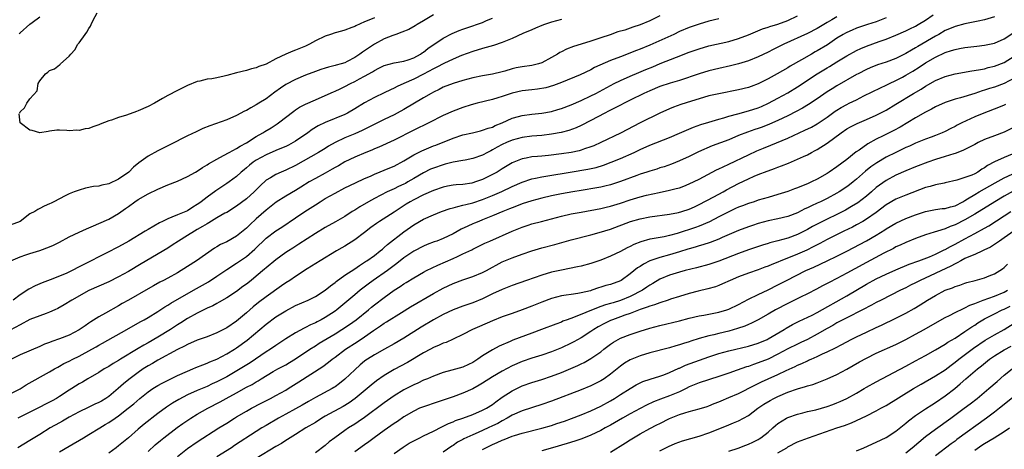
# Model space of a CAD drawing. Units: inches. Extents: x 2562000 to 2565000, y 1551000 to 1554000.
# Drawn here: x 2562827 to 2563027, y 1552185 to 1552272 of the extents above; entities that cross this region are included whole.
import ezdxf

# ---------------------------------------------------------------- set-up
doc = ezdxf.new("R2010")
doc.units = ezdxf.units.IN
doc.header["$MEASUREMENT"] = 0
doc.layers.add('LD25621551_2ft', color=253, linetype='Continuous')

msp = doc.modelspace()

# ---------------------------------------------------------------- linework, layer by layer
at = {"layer": 'LD25621551_2ft'}
for points, elevation in [([(2562826.86, 1552253), (2562826.92, 1552253.08), (2562827, 1552253.25), (2562827.91, 1552254.09), (2562828.36, 1552255), (2562829, 1552255.93), (2562830.46, 1552257.54), (2562830.67, 1552259), (2562831, 1552259.54), (2562832.13, 1552261), (2562832.66, 1552261.34), (2562833, 1552261.65), (2562834.01, 1552261.99), (2562835, 1552262.82), (2562835.12, 1552262.88), (2562835.22, 1552263), (2562837, 1552264.58), (2562837.29, 1552265), (2562838.15, 1552265.85), (2562838.76, 1552267), (2562839, 1552267.3), (2562840.24, 1552269), (2562840.58, 1552269.42), (2562841, 1552270.2), (2562841.33, 1552270.67), (2562841.46, 1552271), (2562841.86, 1552271.86), (2562842.63, 1552273.37)], 7592), ([(2562823.66, 1552222.34), (2562827, 1552223.77), (2562828.19, 1552224.19), (2562829, 1552224.49), (2562831, 1552225.08), (2562833, 1552225.8), (2562833.81, 1552226.19), (2562835, 1552226.77), (2562837, 1552227.82), (2562839, 1552228.78), (2562840.52, 1552229.48), (2562841.91, 1552230.08), (2562843, 1552230.53), (2562845, 1552231.46), (2562847, 1552232.62), (2562848.41, 1552233.59), (2562849, 1552234.04), (2562850.34, 1552235), (2562851, 1552235.45), (2562853, 1552236.6), (2562855, 1552237.56), (2562857, 1552238.41), (2562859, 1552239.2), (2562861, 1552240.11), (2562862.62, 1552241), (2562863, 1552241.21), (2562864.05, 1552241.95), (2562865, 1552242.47), (2562865.31, 1552242.69), (2562867, 1552243.65), (2562868.35, 1552244.35), (2562869.49, 1552245), (2562871, 1552245.82), (2562871.7, 1552246.3), (2562873, 1552246.96), (2562875, 1552248.22), (2562876.33, 1552249), (2562876.73, 1552249.27), (2562877.99, 1552250.01), (2562879.21, 1552250.79), (2562879.51, 1552251), (2562882.6, 1552253.4), (2562883, 1552253.68), (2562883.79, 1552254.21), (2562885, 1552254.85), (2562887, 1552255.73), (2562889, 1552256.56), (2562890.69, 1552257.31), (2562891, 1552257.44), (2562892.05, 1552257.95), (2562893, 1552258.38), (2562894.13, 1552259), (2562895, 1552259.42), (2562895.95, 1552259.95), (2562897, 1552260.5), (2562898.6, 1552261.4), (2562899, 1552261.68), (2562899.9, 1552262.1), (2562901, 1552262.68), (2562903, 1552263.2), (2562905, 1552263.58), (2562905.84, 1552263.84), (2562907, 1552264.25), (2562908.38, 1552265), (2562908.74, 1552265.26), (2562909, 1552265.41), (2562909.86, 1552266.14), (2562913, 1552268.25), (2562914.81, 1552269.19), (2562916.22, 1552269.78), (2562917, 1552270.08), (2562919, 1552270.76), (2562919.76, 1552271), (2562921, 1552271.44), (2562921.79, 1552271.79), (2562923, 1552272.3)], 7588), ([(2562911, 1552272.97), (2562909, 1552271.76), (2562907.68, 1552271), (2562907.27, 1552270.73), (2562905.99, 1552270.01), (2562904.58, 1552269.42), (2562903.38, 1552269), (2562902.77, 1552268.77), (2562901, 1552268.07), (2562899, 1552267), (2562897.78, 1552266.22), (2562897, 1552265.64), (2562896.6, 1552265.4), (2562896.07, 1552265), (2562895, 1552264.28), (2562893.47, 1552263.47), (2562893, 1552263.24), (2562892.24, 1552263), (2562891.26, 1552262.75), (2562891, 1552262.65), (2562889.65, 1552262.35), (2562889, 1552262.15), (2562888.14, 1552261.86), (2562887, 1552261.46), (2562885, 1552260.68), (2562883, 1552259.86), (2562881, 1552258.81), (2562879.92, 1552258.08), (2562878.76, 1552257.24), (2562877, 1552255.91), (2562875.54, 1552255), (2562875, 1552254.65), (2562873.9, 1552254.1), (2562873, 1552253.55), (2562872.61, 1552253.39), (2562871, 1552252.51), (2562869, 1552251.66), (2562865.56, 1552250.44), (2562864.15, 1552249.85), (2562862.78, 1552249.22), (2562861, 1552248.36), (2562857.46, 1552246.54), (2562856.1, 1552245.9), (2562855, 1552245.34), (2562853, 1552244.25), (2562851.14, 1552242.86), (2562850.02, 1552241.98), (2562849.07, 1552241), (2562847, 1552239.58), (2562845, 1552238.61), (2562843.63, 1552238.37), (2562843, 1552238.15), (2562841.95, 1552238.05), (2562840.28, 1552237.72), (2562839, 1552237.37), (2562837.97, 1552237), (2562837, 1552236.61), (2562836.17, 1552236.17), (2562835, 1552235.59), (2562833.88, 1552235), (2562833.29, 1552234.71), (2562833, 1552234.54), (2562831.91, 1552234.09), (2562831, 1552233.61), (2562830.58, 1552233.42), (2562829.97, 1552233), (2562829, 1552232.52), (2562826.98, 1552231), (2562825, 1552230.21)], 7590), ([(2562957, 1552272.77), (2562955, 1552271.76), (2562953, 1552270.92), (2562951.55, 1552270.45), (2562951, 1552270.25), (2562949.88, 1552269.88), (2562948.5, 1552269.5), (2562946.93, 1552268.93), (2562945, 1552268.27), (2562943, 1552267.62), (2562941, 1552267.02), (2562939.46, 1552266.54), (2562938.01, 1552265.99), (2562937, 1552265.44), (2562936.69, 1552265.31), (2562936.24, 1552265), (2562935, 1552264.27), (2562933, 1552263.2), (2562932.35, 1552263), (2562931, 1552262.69), (2562929, 1552262.41), (2562927.83, 1552262.17), (2562927, 1552261.97), (2562925.5, 1552261.5), (2562925, 1552261.36), (2562923, 1552260.89), (2562921, 1552260.56), (2562919, 1552260.14), (2562917, 1552259.61), (2562915, 1552259.02), (2562913, 1552258.24), (2562912.18, 1552257.82), (2562911, 1552257.26), (2562910.53, 1552257), (2562909, 1552256.12), (2562905, 1552253.76), (2562903.65, 1552253), (2562903, 1552252.65), (2562901, 1552251.68), (2562897.89, 1552250.11), (2562896.54, 1552249.46), (2562895, 1552248.77), (2562893, 1552247.96), (2562891, 1552247.04), (2562889.7, 1552246.3), (2562889, 1552245.84), (2562887.64, 1552245), (2562883, 1552242.34), (2562881, 1552241.37), (2562880.04, 1552241), (2562879, 1552240.55), (2562877.87, 1552239.87), (2562877, 1552239.38), (2562875.76, 1552238.24), (2562874.56, 1552237), (2562873, 1552235.59), (2562871, 1552234.09), (2562869, 1552232.83), (2562868.64, 1552232.64), (2562867, 1552231.69), (2562865.33, 1552230.67), (2562865, 1552230.52), (2562864.08, 1552229.92), (2562863, 1552229.33), (2562862.42, 1552229), (2562861, 1552228.1), (2562859.19, 1552227), (2562857.87, 1552226.13), (2562857, 1552225.58), (2562851.63, 1552222.37), (2562849, 1552220.82), (2562847, 1552219.72), (2562845, 1552218.73), (2562841, 1552216.92), (2562837.53, 1552215), (2562835.97, 1552214.03), (2562834.69, 1552213.31), (2562834.05, 1552213), (2562833, 1552212.53), (2562832.3, 1552212.3), (2562831, 1552211.81), (2562829, 1552211.02), (2562827, 1552209.99), (2562825, 1552208.87)], 7584), ([(2562825, 1552195.91), (2562827, 1552196.96), (2562828.24, 1552197.76), (2562833, 1552200.41), (2562833.99, 1552201), (2562834.64, 1552201.36), (2562835, 1552201.54), (2562835.92, 1552202.08), (2562837, 1552202.59), (2562837.75, 1552203), (2562839, 1552203.63), (2562841.56, 1552205), (2562842.48, 1552205.52), (2562843, 1552205.83), (2562843.77, 1552206.23), (2562848.66, 1552209), (2562851.41, 1552210.59), (2562852.2, 1552211), (2562853, 1552211.46), (2562855, 1552212.68), (2562856.4, 1552213.6), (2562857, 1552213.95), (2562857.62, 1552214.38), (2562862.25, 1552217), (2562865.26, 1552218.74), (2562867, 1552219.87), (2562869, 1552221.21), (2562871, 1552222.47), (2562873, 1552223.86), (2562874.67, 1552225.33), (2562877, 1552227.56), (2562879, 1552229.08), (2562880.18, 1552229.82), (2562883, 1552231.71), (2562884.87, 1552233), (2562887, 1552234.39), (2562887.97, 1552235), (2562889, 1552235.62), (2562891, 1552236.75), (2562893, 1552237.79), (2562895.15, 1552238.85), (2562897, 1552239.7), (2562898.2, 1552240.2), (2562899, 1552240.56), (2562902.15, 1552241.85), (2562903, 1552242.22), (2562905, 1552243.3), (2562907, 1552244.5), (2562908.66, 1552245.34), (2562911, 1552246.32), (2562911.5, 1552246.5), (2562915, 1552247.93), (2562917, 1552248.56), (2562918.95, 1552249), (2562920.59, 1552249.41), (2562921, 1552249.5), (2562922.09, 1552249.91), (2562923, 1552250.17), (2562923.55, 1552250.45), (2562924.94, 1552251), (2562927, 1552251.95), (2562928.32, 1552252.32), (2562929, 1552252.53), (2562931, 1552252.79), (2562933, 1552252.96), (2562935, 1552253.31), (2562936.29, 1552253.71), (2562937, 1552253.91), (2562939, 1552254.69), (2562941, 1552255.57), (2562943, 1552256.5), (2562943.99, 1552257), (2562947, 1552258.62), (2562947.75, 1552259), (2562949, 1552259.63), (2562951, 1552260.53), (2562952.72, 1552261.28), (2562954.14, 1552261.86), (2562955.57, 1552262.43), (2562957.05, 1552263.05), (2562960.4, 1552264.4), (2562963, 1552265.39), (2562965, 1552266.09), (2562967, 1552266.67), (2562971, 1552267.55), (2562973, 1552268.13), (2562975, 1552268.88), (2562977.9, 1552270.1), (2562979, 1552270.44), (2562979.39, 1552270.61), (2562981, 1552271.09), (2562983, 1552271.85), (2562985, 1552272.76)], 7580), ([(2562969, 1552272.18), (2562967, 1552271.67), (2562965, 1552271.09), (2562963, 1552270.4), (2562961, 1552269.56), (2562959.83, 1552269), (2562955, 1552266.82), (2562953, 1552266), (2562952.27, 1552265.73), (2562949, 1552264.47), (2562947, 1552263.66), (2562943.75, 1552262.25), (2562943, 1552261.82), (2562940.79, 1552260.79), (2562937, 1552259.2), (2562935.41, 1552258.59), (2562933.87, 1552258.13), (2562932.14, 1552257.86), (2562931, 1552257.76), (2562929, 1552257.51), (2562927, 1552257.03), (2562925, 1552256.37), (2562924.1, 1552256.1), (2562923, 1552255.79), (2562919.89, 1552255), (2562918.65, 1552254.65), (2562917, 1552254.14), (2562915, 1552253.42), (2562913, 1552252.49), (2562910.08, 1552251), (2562907, 1552249.51), (2562903, 1552247.49), (2562899.91, 1552246.09), (2562899, 1552245.72), (2562898.51, 1552245.49), (2562897.27, 1552245), (2562895, 1552244.04), (2562893, 1552243.11), (2562891.69, 1552242.31), (2562891, 1552241.94), (2562890.42, 1552241.58), (2562889, 1552240.79), (2562887, 1552239.72), (2562885.76, 1552239), (2562884.06, 1552237.94), (2562883, 1552237.29), (2562881, 1552236.15), (2562879.07, 1552234.93), (2562877, 1552233.27), (2562875, 1552231.5), (2562873.69, 1552230.31), (2562873, 1552229.61), (2562871, 1552227.99), (2562869, 1552226.86), (2562867.73, 1552226.27), (2562867, 1552225.82), (2562866.48, 1552225.52), (2562862.85, 1552223), (2562859.74, 1552221), (2562859, 1552220.56), (2562857, 1552219.45), (2562856.16, 1552219), (2562855.38, 1552218.62), (2562854.08, 1552217.92), (2562853, 1552217.31), (2562849, 1552214.99), (2562847.73, 1552214.27), (2562847, 1552213.83), (2562844.36, 1552212.36), (2562843, 1552211.62), (2562841.39, 1552210.61), (2562841, 1552210.33), (2562840.21, 1552209.79), (2562839, 1552208.93), (2562837, 1552207.9), (2562835, 1552207.1), (2562833.42, 1552206.58), (2562833, 1552206.38), (2562831.96, 1552206.04), (2562831, 1552205.56), (2562827, 1552203.85), (2562825.24, 1552203)], 7582), ([(2562937, 1552272.01), (2562935, 1552271.48), (2562933.59, 1552271), (2562933, 1552270.78), (2562931.75, 1552270.25), (2562931, 1552269.95), (2562929.17, 1552269.17), (2562927, 1552268.18), (2562925.63, 1552267.63), (2562925, 1552267.35), (2562923.24, 1552266.76), (2562921.69, 1552266.31), (2562921, 1552266.14), (2562919, 1552265.54), (2562916.68, 1552264.68), (2562915, 1552263.98), (2562913.11, 1552263.11), (2562911.68, 1552262.32), (2562911, 1552262.01), (2562909, 1552260.91), (2562907, 1552259.9), (2562904.96, 1552259), (2562903.61, 1552258.39), (2562903, 1552258.05), (2562902.26, 1552257.74), (2562901, 1552257.11), (2562899, 1552256.16), (2562897, 1552255.08), (2562895, 1552253.84), (2562893.55, 1552253), (2562893, 1552252.73), (2562889, 1552251.12), (2562887.58, 1552250.42), (2562886.34, 1552249.66), (2562885.48, 1552249), (2562883, 1552247.3), (2562882.49, 1552247), (2562881.52, 1552246.48), (2562881, 1552246.23), (2562880.14, 1552245.86), (2562879, 1552245.41), (2562877, 1552244.54), (2562875, 1552243.41), (2562874.38, 1552243), (2562873.6, 1552242.4), (2562873, 1552241.87), (2562872.51, 1552241.49), (2562871.93, 1552241), (2562871, 1552240.13), (2562869.46, 1552239), (2562869, 1552238.68), (2562866.77, 1552237.23), (2562865, 1552235.93), (2562863.81, 1552235), (2562863.34, 1552234.66), (2562863, 1552234.4), (2562862.1, 1552233.9), (2562861, 1552233.15), (2562859, 1552232.33), (2562857.83, 1552231.83), (2562857, 1552231.52), (2562855.95, 1552231), (2562855.3, 1552230.7), (2562853, 1552229.37), (2562852.42, 1552229), (2562849.11, 1552227), (2562847, 1552225.84), (2562844.62, 1552224.62), (2562843, 1552223.81), (2562841.45, 1552223), (2562839.81, 1552222.19), (2562839, 1552221.74), (2562837.58, 1552221), (2562836.5, 1552220.5), (2562835, 1552219.86), (2562833.13, 1552219.13), (2562831.48, 1552218.52), (2562831, 1552218.29), (2562830.09, 1552217.91), (2562828.77, 1552217.23), (2562827, 1552216.06), (2562825.61, 1552215)], 7586), ([(2563003, 1552272.36), (2563001.98, 1552271.98), (2563001, 1552271.56), (2562999.21, 1552271), (2562997, 1552270.24), (2562996.11, 1552269.89), (2562995, 1552269.4), (2562994.74, 1552269.26), (2562994.28, 1552269), (2562993, 1552268.2), (2562991.09, 1552266.91), (2562989, 1552265.64), (2562988.58, 1552265.42), (2562987.85, 1552265), (2562985.8, 1552263.8), (2562983.48, 1552262.52), (2562983, 1552262.22), (2562980.87, 1552261), (2562979, 1552259.95), (2562977, 1552258.94), (2562975.57, 1552258.43), (2562975, 1552258.2), (2562973, 1552257.7), (2562969, 1552256.95), (2562967, 1552256.48), (2562965, 1552255.92), (2562963.44, 1552255.44), (2562961.26, 1552254.74), (2562959.79, 1552254.21), (2562959, 1552253.9), (2562957, 1552253.02), (2562953, 1552251.02), (2562949, 1552248.92), (2562945.04, 1552247), (2562943.63, 1552246.37), (2562943, 1552246.13), (2562941.72, 1552245.72), (2562941, 1552245.46), (2562940.64, 1552245.36), (2562939, 1552245), (2562937, 1552244.7), (2562934.38, 1552244.38), (2562933, 1552244.26), (2562932.17, 1552244.17), (2562931, 1552244.08), (2562929.83, 1552243.83), (2562929, 1552243.69), (2562927, 1552242.87), (2562925, 1552241.68), (2562923.92, 1552241), (2562923, 1552240.49), (2562921, 1552239.51), (2562919.55, 1552239), (2562919, 1552238.82), (2562918.77, 1552238.77), (2562917, 1552238.5), (2562915.6, 1552238.4), (2562915, 1552238.33), (2562913.87, 1552238.13), (2562913, 1552237.96), (2562911, 1552237.28), (2562909, 1552236.4), (2562907, 1552235.4), (2562906.28, 1552235), (2562905.49, 1552234.51), (2562903, 1552232.87), (2562900.07, 1552231), (2562899.43, 1552230.57), (2562898.28, 1552229.72), (2562897, 1552228.72), (2562895, 1552227.23), (2562893, 1552225.96), (2562892.38, 1552225.62), (2562891.3, 1552225), (2562887.96, 1552223), (2562885.32, 1552221.32), (2562883, 1552219.81), (2562881.83, 1552219), (2562881, 1552218.47), (2562880.14, 1552217.86), (2562877, 1552215.69), (2562875.47, 1552214.53), (2562874.38, 1552213.62), (2562873, 1552212.43), (2562871, 1552210.74), (2562869, 1552209.39), (2562867, 1552208.36), (2562865, 1552207.56), (2562863, 1552206.82), (2562861, 1552205.96), (2562860.38, 1552205.62), (2562858.96, 1552204.96), (2562855, 1552202.79), (2562853.89, 1552202.11), (2562853, 1552201.61), (2562852.03, 1552201), (2562851, 1552200.31), (2562849.11, 1552198.89), (2562848.01, 1552197.99), (2562846.93, 1552197), (2562845, 1552195.41), (2562844.42, 1552195), (2562843.55, 1552194.45), (2562843, 1552194.15), (2562842.19, 1552193.81), (2562841, 1552193.23), (2562840.83, 1552193.17), (2562839, 1552192.28), (2562837, 1552191.2), (2562835.61, 1552190.39), (2562835, 1552190.07), (2562833.13, 1552189), (2562831, 1552187.65), (2562829, 1552186.44), (2562826.52, 1552185)], 7576), ([(2562993, 1552272.57), (2562991.96, 1552271.96), (2562991, 1552271.43), (2562989, 1552270.21), (2562987, 1552269.17), (2562982.2, 1552267), (2562980.05, 1552265.95), (2562979, 1552265.4), (2562977, 1552264.44), (2562975, 1552263.64), (2562973, 1552263.04), (2562971.38, 1552262.62), (2562969, 1552262.06), (2562967, 1552261.58), (2562965, 1552260.99), (2562961, 1552259.66), (2562959.08, 1552259.08), (2562957, 1552258.39), (2562955, 1552257.56), (2562953.77, 1552257), (2562951, 1552255.61), (2562949.73, 1552255), (2562949, 1552254.63), (2562947.93, 1552254.07), (2562947, 1552253.61), (2562946.61, 1552253.39), (2562945.8, 1552253), (2562943, 1552251.48), (2562941, 1552250.46), (2562940, 1552250), (2562938.55, 1552249.45), (2562936.96, 1552249.04), (2562935, 1552248.7), (2562933, 1552248.47), (2562931, 1552248.3), (2562929, 1552248.05), (2562927, 1552247.5), (2562925.83, 1552247), (2562925, 1552246.61), (2562923.94, 1552246.06), (2562923, 1552245.51), (2562922.65, 1552245.35), (2562921.97, 1552245), (2562921, 1552244.47), (2562919, 1552243.76), (2562917.46, 1552243.46), (2562917, 1552243.36), (2562915, 1552243), (2562913.41, 1552242.59), (2562913, 1552242.52), (2562911, 1552241.83), (2562910.42, 1552241.58), (2562909, 1552240.87), (2562907, 1552239.68), (2562905.82, 1552239), (2562905.29, 1552238.71), (2562905, 1552238.57), (2562903.91, 1552238.09), (2562903, 1552237.64), (2562901.61, 1552237), (2562899, 1552235.66), (2562897.79, 1552235), (2562896.03, 1552233.97), (2562895, 1552233.29), (2562894.51, 1552233), (2562893, 1552232), (2562891.11, 1552230.89), (2562889, 1552229.76), (2562887, 1552228.54), (2562883.65, 1552226.35), (2562882.42, 1552225.58), (2562881.52, 1552225), (2562881, 1552224.64), (2562879, 1552223.2), (2562877, 1552221.57), (2562876.7, 1552221.3), (2562875, 1552219.86), (2562873.95, 1552219), (2562873, 1552218.25), (2562872.27, 1552217.73), (2562871, 1552216.76), (2562869, 1552215.43), (2562867.44, 1552214.56), (2562867, 1552214.33), (2562866.14, 1552213.86), (2562865, 1552213.36), (2562864.77, 1552213.23), (2562863, 1552212.37), (2562861, 1552211.24), (2562859.65, 1552210.35), (2562859, 1552209.96), (2562857.56, 1552209), (2562855, 1552207.49), (2562853, 1552206.33), (2562852.14, 1552205.86), (2562851, 1552205.16), (2562847.4, 1552203), (2562847, 1552202.74), (2562845.9, 1552202.1), (2562845, 1552201.5), (2562844.08, 1552201), (2562843, 1552200.26), (2562840.78, 1552199), (2562839.68, 1552198.32), (2562839, 1552197.99), (2562837.51, 1552197), (2562837, 1552196.7), (2562835, 1552195.39), (2562834.37, 1552195), (2562833.49, 1552194.51), (2562833, 1552194.23), (2562832.17, 1552193.83), (2562831, 1552193.21), (2562829, 1552192.24), (2562826.54, 1552191)], 7578), ([(2562899, 1552272.39), (2562897.88, 1552271.88), (2562897, 1552271.54), (2562895.24, 1552270.76), (2562895, 1552270.63), (2562894.4, 1552270.4), (2562893, 1552269.89), (2562892.33, 1552269.67), (2562891, 1552269.3), (2562890.09, 1552269), (2562889, 1552268.62), (2562887, 1552267.67), (2562885.78, 1552267), (2562885, 1552266.62), (2562883, 1552265.76), (2562882.43, 1552265.57), (2562881, 1552264.95), (2562879, 1552264.04), (2562877, 1552262.98), (2562875.52, 1552262.48), (2562875, 1552262.18), (2562874.02, 1552261.97), (2562873, 1552261.67), (2562871, 1552261.19), (2562869, 1552260.61), (2562868.48, 1552260.48), (2562867, 1552260.16), (2562865.97, 1552259.97), (2562865, 1552259.87), (2562863.5, 1552259.5), (2562863, 1552259.42), (2562861, 1552258.6), (2562859.94, 1552258.06), (2562859, 1552257.62), (2562857, 1552256.57), (2562855.94, 1552255.94), (2562854.3, 1552255), (2562853, 1552254.31), (2562851, 1552253.47), (2562850.64, 1552253.36), (2562848.61, 1552252.61), (2562847, 1552252.09), (2562845.57, 1552251.57), (2562845, 1552251.41), (2562843.27, 1552250.73), (2562843, 1552250.59), (2562841.79, 1552250.21), (2562841, 1552249.87), (2562840.22, 1552249.78), (2562839, 1552249.45), (2562838.5, 1552249.5), (2562837, 1552249.37), (2562836.51, 1552249.49), (2562835, 1552249.5), (2562834.45, 1552249.55), (2562833, 1552249.34), (2562832.73, 1552249.27), (2562831, 1552249), (2562829.48, 1552249.48), (2562829, 1552249.52), (2562827.02, 1552251), (2562826.82, 1552252.82)], 7592), ([(2562826.84, 1552269.16), (2562827, 1552269.33), (2562829, 1552271.09), (2562829.42, 1552271.42), (2562831, 1552272.6)], 7590), ([(2562835, 1552184.18), (2562837, 1552185.34), (2562839.91, 1552187), (2562841, 1552187.66), (2562843.17, 1552189), (2562844.32, 1552189.68), (2562845, 1552190.1), (2562846.31, 1552191), (2562847, 1552191.46), (2562848.99, 1552193.01), (2562850.09, 1552193.91), (2562851.35, 1552195), (2562853, 1552196.32), (2562854, 1552197), (2562855, 1552197.63), (2562855.88, 1552198.12), (2562857.21, 1552198.8), (2562859, 1552199.64), (2562861, 1552200.56), (2562862.08, 1552201), (2562862.72, 1552201.28), (2562864.14, 1552201.86), (2562865, 1552202.17), (2562865.57, 1552202.43), (2562867, 1552202.99), (2562869, 1552204.05), (2562870.55, 1552205), (2562871, 1552205.29), (2562873.14, 1552206.86), (2562877, 1552210.07), (2562879, 1552211.57), (2562881, 1552212.83), (2562883, 1552213.87), (2562885.51, 1552215), (2562887, 1552215.75), (2562888.98, 1552217), (2562890.08, 1552217.92), (2562891, 1552218.58), (2562891.23, 1552218.77), (2562893, 1552220.03), (2562895, 1552221.33), (2562895.95, 1552222.05), (2562897, 1552222.69), (2562897.18, 1552222.82), (2562897.47, 1552223), (2562899, 1552224.08), (2562900.2, 1552225), (2562900.62, 1552225.38), (2562901, 1552225.68), (2562901.68, 1552226.32), (2562905, 1552228.88), (2562907, 1552230.27), (2562909, 1552231.44), (2562911, 1552232.34), (2562912.65, 1552233), (2562914.4, 1552233.6), (2562915, 1552233.76), (2562915.95, 1552234.05), (2562917, 1552234.26), (2562917.57, 1552234.43), (2562919, 1552234.78), (2562921, 1552235.45), (2562923, 1552236.25), (2562924.9, 1552237.1), (2562927, 1552238.1), (2562929, 1552238.96), (2562931, 1552239.61), (2562931.75, 1552239.75), (2562933, 1552240.03), (2562934.22, 1552240.22), (2562938.76, 1552241), (2562942.41, 1552241.59), (2562944.04, 1552241.96), (2562945.57, 1552242.43), (2562947.1, 1552243), (2562949, 1552243.78), (2562951.8, 1552245), (2562953, 1552245.57), (2562955, 1552246.45), (2562959, 1552248.06), (2562961, 1552248.92), (2562962.44, 1552249.56), (2562963.87, 1552250.14), (2562965.34, 1552250.66), (2562967, 1552251.18), (2562969, 1552251.77), (2562970.05, 1552252.05), (2562971, 1552252.35), (2562972.83, 1552252.83), (2562975, 1552253.43), (2562977, 1552254.09), (2562977.64, 1552254.36), (2562979.08, 1552255), (2562981, 1552256.02), (2562983, 1552257.12), (2562985, 1552258.34), (2562989, 1552260.96), (2562991, 1552262.21), (2562991.5, 1552262.5), (2562993, 1552263.44), (2562995, 1552264.66), (2562997, 1552265.74), (2562997.86, 1552266.14), (2562999, 1552266.63), (2563001.57, 1552267.57), (2563003, 1552268.06), (2563005, 1552268.85), (2563007, 1552269.73), (2563007.84, 1552270.16), (2563009, 1552270.7), (2563009.53, 1552271), (2563011, 1552271.91), (2563012.59, 1552273)], 7574), ([(2563025, 1552272.57), (2563023, 1552271.98), (2563021.7, 1552271.7), (2563021, 1552271.53), (2563019, 1552271.14), (2563017, 1552270.62), (2563015.89, 1552270.11), (2563015, 1552269.76), (2563013.71, 1552269), (2563013, 1552268.62), (2563009.45, 1552266.55), (2563009, 1552266.26), (2563008.18, 1552265.82), (2563007, 1552265.09), (2563005, 1552264.11), (2563003, 1552263.37), (2563001.22, 1552262.78), (2562999.78, 1552262.22), (2562999, 1552261.88), (2562997.29, 1552261), (2562997, 1552260.84), (2562993, 1552258.53), (2562992.04, 1552257.96), (2562991, 1552257.31), (2562989, 1552255.93), (2562987.25, 1552254.75), (2562986, 1552254), (2562984.69, 1552253.31), (2562983, 1552252.46), (2562981, 1552251.49), (2562979.28, 1552250.72), (2562977.83, 1552250.17), (2562977, 1552249.87), (2562976.34, 1552249.66), (2562974.85, 1552249.15), (2562973, 1552248.42), (2562971, 1552247.6), (2562967.66, 1552246.34), (2562964.87, 1552245.13), (2562963, 1552244.21), (2562961, 1552243.27), (2562959.37, 1552242.63), (2562957.89, 1552242.11), (2562957, 1552241.85), (2562956.37, 1552241.63), (2562955, 1552241.23), (2562954.35, 1552241), (2562953, 1552240.56), (2562952.34, 1552240.34), (2562949, 1552239.12), (2562947.42, 1552238.58), (2562947, 1552238.45), (2562945.85, 1552238.15), (2562945, 1552237.96), (2562944.18, 1552237.82), (2562941, 1552237.3), (2562939.31, 1552237), (2562937, 1552236.56), (2562935, 1552236.16), (2562933, 1552235.72), (2562931, 1552235.2), (2562929, 1552234.54), (2562927.9, 1552234.1), (2562927, 1552233.78), (2562926.46, 1552233.54), (2562925.08, 1552233), (2562923, 1552232.11), (2562921, 1552231.3), (2562920.21, 1552231), (2562919.36, 1552230.65), (2562919, 1552230.49), (2562918.01, 1552230.01), (2562916.62, 1552229.38), (2562915, 1552228.46), (2562913, 1552227.5), (2562911.68, 1552227), (2562911.17, 1552226.83), (2562909.72, 1552226.28), (2562909, 1552225.98), (2562907, 1552224.91), (2562905, 1552223.58), (2562903.57, 1552222.43), (2562901.65, 1552221), (2562898.72, 1552219), (2562897.75, 1552218.25), (2562896.1, 1552217), (2562895, 1552216.08), (2562893, 1552214.36), (2562891.36, 1552213), (2562891, 1552212.74), (2562889, 1552211.44), (2562888.19, 1552211), (2562887.39, 1552210.61), (2562887, 1552210.39), (2562886.02, 1552209.98), (2562885, 1552209.43), (2562884.7, 1552209.3), (2562883, 1552208.35), (2562881, 1552207.09), (2562879, 1552205.8), (2562877.87, 1552205), (2562877, 1552204.46), (2562874.86, 1552203), (2562873.73, 1552202.27), (2562871.72, 1552201), (2562869, 1552199.41), (2562867, 1552198.35), (2562866.05, 1552197.95), (2562865, 1552197.44), (2562864.68, 1552197.32), (2562863, 1552196.62), (2562861, 1552195.71), (2562859.23, 1552194.77), (2562857.97, 1552194.03), (2562856.77, 1552193.23), (2562855, 1552191.94), (2562852.23, 1552189.77), (2562851, 1552188.74), (2562849, 1552187), (2562847, 1552185.35), (2562846.53, 1552185), (2562845, 1552183.91)], 7572), ([(2562853, 1552184.25), (2562854.45, 1552185.55), (2562855.53, 1552186.47), (2562856.19, 1552187), (2562858.92, 1552189.08), (2562860.08, 1552189.92), (2562861.67, 1552191), (2562863, 1552191.81), (2562865.14, 1552193), (2562867.68, 1552194.32), (2562868.85, 1552195), (2562871, 1552196.16), (2562873, 1552197.27), (2562874.13, 1552197.87), (2562875, 1552198.4), (2562875.39, 1552198.61), (2562876.01, 1552199), (2562878.45, 1552200.45), (2562879.41, 1552201), (2562881, 1552201.86), (2562881.72, 1552202.28), (2562883, 1552203.05), (2562885.88, 1552205), (2562887, 1552205.72), (2562887.79, 1552206.21), (2562891, 1552208.14), (2562892.36, 1552209), (2562893.95, 1552210.05), (2562895.28, 1552211), (2562897.78, 1552213), (2562898.44, 1552213.56), (2562899, 1552214.01), (2562901, 1552215.55), (2562903, 1552216.98), (2562904.25, 1552217.75), (2562905, 1552218.27), (2562905.46, 1552218.54), (2562907, 1552219.53), (2562909, 1552220.68), (2562909.6, 1552221), (2562911.88, 1552222.12), (2562915, 1552223.46), (2562915.88, 1552223.88), (2562917, 1552224.37), (2562918.78, 1552225.22), (2562919, 1552225.35), (2562921.46, 1552226.54), (2562922.46, 1552227), (2562927, 1552229.02), (2562929, 1552229.81), (2562930.22, 1552230.22), (2562931, 1552230.48), (2562932.93, 1552231), (2562935, 1552231.51), (2562937, 1552232.02), (2562939, 1552232.5), (2562941, 1552232.9), (2562945, 1552233.59), (2562946.13, 1552233.87), (2562947, 1552234.07), (2562947.69, 1552234.31), (2562949, 1552234.71), (2562951, 1552235.4), (2562953, 1552235.98), (2562954.29, 1552236.29), (2562956.87, 1552236.87), (2562959, 1552237.33), (2562960.35, 1552237.65), (2562961, 1552237.84), (2562961.86, 1552238.14), (2562963, 1552238.6), (2562965, 1552239.59), (2562968.55, 1552241.45), (2562969, 1552241.65), (2562969.89, 1552242.11), (2562971, 1552242.61), (2562975, 1552244.51), (2562976.7, 1552245.3), (2562978.11, 1552245.89), (2562979.54, 1552246.46), (2562983, 1552247.92), (2562986.5, 1552249.5), (2562987.84, 1552250.16), (2562989, 1552250.8), (2562991, 1552252.18), (2562992.61, 1552253.39), (2562993, 1552253.63), (2562993.86, 1552254.14), (2562995, 1552254.76), (2562995.52, 1552255), (2562997, 1552255.73), (2562998.49, 1552256.49), (2563001.85, 1552258.15), (2563003, 1552258.67), (2563003.66, 1552259), (2563005, 1552259.62), (2563006.32, 1552260.32), (2563007, 1552260.68), (2563008.45, 1552261.55), (2563009.68, 1552262.32), (2563011, 1552263.2), (2563013, 1552264.36), (2563015, 1552265.3), (2563016.3, 1552265.7), (2563017, 1552265.96), (2563017.89, 1552266.11), (2563019, 1552266.33), (2563021.4, 1552266.6), (2563023, 1552266.79), (2563025, 1552267.24), (2563027, 1552268.11), (2563028.74, 1552269.26)], 7570), ([(2562859, 1552183.19), (2562861, 1552184.81), (2562863, 1552186.2), (2562867.37, 1552189), (2562869, 1552190.01), (2562870.55, 1552191), (2562871, 1552191.27), (2562873, 1552192.44), (2562874.01, 1552193), (2562875.97, 1552194.03), (2562877.89, 1552195), (2562879, 1552195.59), (2562881, 1552196.71), (2562881.48, 1552197), (2562883.63, 1552198.37), (2562888.49, 1552201.51), (2562889.65, 1552202.35), (2562890.45, 1552203), (2562891, 1552203.39), (2562893.14, 1552205), (2562895.47, 1552206.53), (2562897, 1552207.56), (2562898.84, 1552208.84), (2562900.25, 1552209.75), (2562901, 1552210.29), (2562901.45, 1552210.55), (2562904.5, 1552212.5), (2562906.35, 1552213.65), (2562911, 1552216.34), (2562913, 1552217.43), (2562915, 1552218.35), (2562917, 1552219.08), (2562919, 1552219.76), (2562921, 1552220.59), (2562921.79, 1552221), (2562925, 1552222.75), (2562927, 1552223.61), (2562929, 1552224.34), (2562931, 1552225.01), (2562933, 1552225.61), (2562935.68, 1552226.32), (2562939, 1552227.26), (2562943, 1552228.24), (2562944.7, 1552228.7), (2562947, 1552229.43), (2562951.04, 1552230.96), (2562953, 1552231.5), (2562955, 1552231.89), (2562959, 1552232.49), (2562960.83, 1552232.83), (2562961.47, 1552233), (2562963, 1552233.49), (2562964.03, 1552233.97), (2562965, 1552234.4), (2562967.98, 1552235.98), (2562969.86, 1552237), (2562970.58, 1552237.42), (2562973, 1552238.69), (2562975, 1552239.65), (2562976.18, 1552240.18), (2562977, 1552240.52), (2562978.79, 1552241.21), (2562979, 1552241.3), (2562980.28, 1552241.72), (2562981, 1552242.03), (2562981.72, 1552242.28), (2562983.15, 1552242.85), (2562985, 1552243.61), (2562986.18, 1552244.18), (2562987, 1552244.55), (2562987.8, 1552245), (2562988.6, 1552245.4), (2562989, 1552245.62), (2562991, 1552246.9), (2562993.85, 1552249), (2562995, 1552249.81), (2562995.76, 1552250.24), (2562997.08, 1552250.92), (2562999, 1552251.69), (2563001, 1552252.56), (2563003, 1552253.6), (2563005, 1552254.8), (2563008.59, 1552257), (2563010.11, 1552257.89), (2563011, 1552258.48), (2563013, 1552259.62), (2563015, 1552260.47), (2563017, 1552260.99), (2563020.41, 1552261.59), (2563021.77, 1552261.77), (2563023, 1552262.02), (2563023.76, 1552262.24), (2563025, 1552262.51), (2563027, 1552263.31), (2563029, 1552264.59)], 7568), ([(2563029, 1552260.12), (2563027, 1552259.04), (2563025, 1552258.27), (2563024.03, 1552257.97), (2563023, 1552257.63), (2563022.5, 1552257.5), (2563021, 1552257), (2563018.13, 1552256.13), (2563017, 1552255.84), (2563015, 1552255.18), (2563013, 1552254.25), (2563012.21, 1552253.79), (2563011, 1552253.16), (2563009, 1552252.03), (2563005.84, 1552250.16), (2563004.54, 1552249.46), (2563002.37, 1552248.37), (2563001, 1552247.7), (2562999.26, 1552246.74), (2562997.49, 1552245.49), (2562996.9, 1552245.1), (2562995, 1552243.6), (2562993, 1552242.08), (2562991.45, 1552241), (2562991, 1552240.72), (2562989, 1552239.58), (2562987.82, 1552239), (2562987, 1552238.62), (2562985.83, 1552238.17), (2562985, 1552237.8), (2562984.41, 1552237.59), (2562983, 1552237.05), (2562981, 1552236.43), (2562979, 1552235.88), (2562977, 1552235.28), (2562976.2, 1552235), (2562975, 1552234.61), (2562973.84, 1552234.16), (2562973, 1552233.85), (2562972.42, 1552233.58), (2562971, 1552232.96), (2562969, 1552231.94), (2562967.07, 1552230.93), (2562965, 1552230.04), (2562964.24, 1552229.76), (2562960.55, 1552228.55), (2562959, 1552228.12), (2562957.87, 1552227.87), (2562955.42, 1552227.42), (2562955, 1552227.36), (2562953.15, 1552226.85), (2562951.72, 1552226.28), (2562951, 1552225.9), (2562950.38, 1552225.62), (2562949, 1552224.89), (2562947, 1552223.93), (2562945, 1552223.12), (2562943, 1552222.45), (2562941, 1552221.91), (2562940.26, 1552221.74), (2562937, 1552221.11), (2562935, 1552220.66), (2562933, 1552220.09), (2562929.88, 1552219), (2562927, 1552217.96), (2562926.32, 1552217.68), (2562925, 1552217.17), (2562923, 1552216.24), (2562921, 1552215.27), (2562919, 1552214.44), (2562917, 1552213.75), (2562915, 1552213), (2562913, 1552212.07), (2562911, 1552210.99), (2562908.5, 1552209.5), (2562905, 1552207.28), (2562903, 1552206.11), (2562901.04, 1552205.04), (2562899, 1552203.9), (2562897.59, 1552203), (2562897.24, 1552202.76), (2562897, 1552202.57), (2562896.14, 1552201.86), (2562895, 1552200.83), (2562893, 1552198.91), (2562891.93, 1552198.07), (2562891, 1552197.37), (2562890.78, 1552197.22), (2562890.4, 1552197), (2562887, 1552195.21), (2562885.59, 1552194.41), (2562884.33, 1552193.67), (2562883, 1552192.92), (2562881, 1552191.81), (2562879.5, 1552191), (2562877, 1552189.54), (2562876.11, 1552189), (2562875, 1552188.29), (2562870.59, 1552185.41), (2562869.98, 1552185), (2562867, 1552183.12)], 7566), ([(2563027.26, 1552254.74), (2563027, 1552254.63), (2563025.86, 1552254.14), (2563022.84, 1552253), (2563021, 1552252.21), (2563018.38, 1552251), (2563017.46, 1552250.54), (2563017, 1552250.29), (2563016.13, 1552249.87), (2563015, 1552249.27), (2563014.39, 1552249), (2563013, 1552248.44), (2563012.12, 1552248.12), (2563011, 1552247.68), (2563009, 1552246.87), (2563007.72, 1552246.28), (2563007, 1552245.99), (2563004.98, 1552245.02), (2563003, 1552244.03), (2563001.08, 1552242.92), (2562999.91, 1552242.09), (2562998.8, 1552241.2), (2562997, 1552239.55), (2562996.33, 1552239), (2562995.58, 1552238.42), (2562995, 1552237.99), (2562993.43, 1552237), (2562993, 1552236.75), (2562991, 1552235.67), (2562989.68, 1552235), (2562989, 1552234.67), (2562987.84, 1552234.16), (2562987, 1552233.72), (2562986.49, 1552233.51), (2562985, 1552232.76), (2562983, 1552232.01), (2562981, 1552231.51), (2562979, 1552231.09), (2562977, 1552230.56), (2562975.82, 1552230.18), (2562975, 1552229.91), (2562973, 1552229.14), (2562969.7, 1552227.7), (2562969, 1552227.38), (2562967.27, 1552226.73), (2562965.75, 1552226.25), (2562965, 1552226.05), (2562964.22, 1552225.78), (2562963, 1552225.44), (2562962.68, 1552225.32), (2562961, 1552224.79), (2562959, 1552224.17), (2562957, 1552223.63), (2562955.01, 1552222.99), (2562953.68, 1552222.32), (2562953, 1552221.85), (2562952.48, 1552221.52), (2562951, 1552220.3), (2562949.16, 1552219), (2562949, 1552218.91), (2562947, 1552218.19), (2562946.06, 1552217.94), (2562945, 1552217.61), (2562944.52, 1552217.48), (2562943.2, 1552217), (2562942.91, 1552216.91), (2562941, 1552216.45), (2562940.32, 1552216.32), (2562939, 1552216.16), (2562937.99, 1552215.99), (2562937, 1552215.85), (2562935, 1552215.32), (2562933, 1552214.56), (2562931, 1552213.75), (2562929, 1552212.99), (2562927, 1552212.3), (2562925, 1552211.56), (2562923, 1552210.75), (2562920.37, 1552209.63), (2562918.95, 1552209), (2562917, 1552207.97), (2562915, 1552207.03), (2562913.59, 1552206.41), (2562913, 1552206.24), (2562912.18, 1552205.82), (2562911, 1552205.33), (2562910.41, 1552205), (2562909, 1552204.25), (2562905.7, 1552202.3), (2562903, 1552200.86), (2562901, 1552199.7), (2562899.42, 1552198.58), (2562898.32, 1552197.68), (2562897.54, 1552197), (2562895.09, 1552195), (2562893.88, 1552194.12), (2562892.63, 1552193.37), (2562889, 1552191.39), (2562888.33, 1552191), (2562887, 1552190.15), (2562885.09, 1552189), (2562883, 1552187.66), (2562881.91, 1552187), (2562881.36, 1552186.64), (2562881, 1552186.43), (2562880.12, 1552185.88), (2562879, 1552185.25), (2562875, 1552182.82)], 7564), ([(2563029, 1552250.11), (2563027, 1552249.13), (2563025, 1552248.39), (2563023, 1552247.61), (2563021.73, 1552247), (2563021, 1552246.63), (2563019.94, 1552246.06), (2563019, 1552245.61), (2563018.6, 1552245.4), (2563017, 1552244.8), (2563016.73, 1552244.73), (2563015, 1552244.16), (2563013, 1552243.54), (2563011.47, 1552243), (2563009, 1552242.07), (2563007, 1552241.27), (2563005, 1552240.36), (2563003, 1552239.3), (2563001.64, 1552238.36), (2563001, 1552237.87), (2563000.01, 1552237), (2562999, 1552236.14), (2562997.22, 1552234.78), (2562995.99, 1552234.01), (2562994.71, 1552233.29), (2562994.17, 1552233), (2562993, 1552232.41), (2562991, 1552231.46), (2562989, 1552230.46), (2562988.05, 1552229.95), (2562987, 1552229.34), (2562985, 1552228.3), (2562983, 1552227.55), (2562981.01, 1552227.01), (2562979.39, 1552226.61), (2562979, 1552226.48), (2562977.85, 1552226.15), (2562975, 1552225.21), (2562973, 1552224.49), (2562969, 1552222.91), (2562967.57, 1552222.43), (2562967, 1552222.25), (2562964.44, 1552221.56), (2562962.19, 1552221), (2562961, 1552220.67), (2562959, 1552220.05), (2562957, 1552219.24), (2562955.6, 1552218.4), (2562955, 1552218.06), (2562954.39, 1552217.61), (2562953.48, 1552217), (2562951, 1552215.72), (2562949, 1552214.9), (2562947.53, 1552214.47), (2562947, 1552214.29), (2562945.99, 1552214.01), (2562945, 1552213.66), (2562944.5, 1552213.5), (2562939.44, 1552211.44), (2562938.17, 1552211), (2562937.32, 1552210.68), (2562937, 1552210.53), (2562935.87, 1552210.13), (2562932.98, 1552209), (2562931, 1552208.25), (2562927.14, 1552206.86), (2562926.6, 1552206.6), (2562924.38, 1552205.62), (2562923, 1552204.86), (2562921, 1552203.67), (2562920.05, 1552203), (2562919, 1552202.33), (2562918.11, 1552201.89), (2562917, 1552201.38), (2562914.74, 1552200.74), (2562913, 1552200.26), (2562911, 1552199.54), (2562909.77, 1552199), (2562909, 1552198.69), (2562907.86, 1552198.14), (2562907, 1552197.78), (2562905, 1552196.76), (2562903, 1552195.52), (2562901, 1552194.11), (2562897, 1552191.15), (2562895.72, 1552190.28), (2562895, 1552189.8), (2562893.71, 1552189), (2562893, 1552188.51), (2562890.95, 1552187), (2562889.84, 1552186.16), (2562889, 1552185.46), (2562887, 1552183.93)], 7562), ([(2563028.63, 1552244.63), (2563027, 1552243.95), (2563025, 1552243.07), (2563023.63, 1552242.37), (2563023, 1552241.9), (2563022.42, 1552241.58), (2563021.61, 1552241), (2563021, 1552240.67), (2563020.4, 1552240.4), (2563019, 1552239.89), (2563017.35, 1552239.35), (2563015, 1552238.8), (2563014.78, 1552238.77), (2563013, 1552238.41), (2563011.94, 1552238.06), (2563011, 1552237.85), (2563007, 1552236.34), (2563005, 1552235.51), (2563003, 1552234.33), (2563001, 1552232.82), (2562999, 1552231.43), (2562998.28, 1552231), (2562997, 1552230.28), (2562996.16, 1552229.84), (2562994.41, 1552229), (2562991, 1552227.31), (2562989.5, 1552226.5), (2562989, 1552226.26), (2562988.2, 1552225.8), (2562986.86, 1552225.14), (2562985, 1552224.31), (2562983.85, 1552223.85), (2562981.63, 1552223), (2562981, 1552222.73), (2562979.76, 1552222.24), (2562979, 1552221.9), (2562978.33, 1552221.67), (2562977, 1552221.15), (2562975, 1552220.47), (2562973, 1552219.72), (2562971.29, 1552219), (2562969.73, 1552218.27), (2562969, 1552217.98), (2562968.29, 1552217.71), (2562966.74, 1552217.26), (2562964.81, 1552216.81), (2562963, 1552216.34), (2562961, 1552215.74), (2562959.16, 1552215.16), (2562958.7, 1552215), (2562957, 1552214.47), (2562955.95, 1552214.05), (2562955, 1552213.79), (2562954.46, 1552213.54), (2562953, 1552213.07), (2562951, 1552212.29), (2562949.93, 1552211.93), (2562949, 1552211.58), (2562947.4, 1552211), (2562947, 1552210.83), (2562945.76, 1552210.24), (2562944.47, 1552209.53), (2562943.61, 1552209), (2562943, 1552208.58), (2562941, 1552207.31), (2562939.52, 1552206.48), (2562939, 1552206.21), (2562937, 1552205.27), (2562935, 1552204.5), (2562933, 1552203.83), (2562931, 1552203.2), (2562929, 1552202.51), (2562927, 1552201.62), (2562925, 1552200.57), (2562923, 1552199.4), (2562921, 1552198.09), (2562920.31, 1552197.69), (2562919, 1552196.97), (2562917, 1552196.05), (2562915, 1552195.3), (2562913, 1552194.63), (2562911.75, 1552194.25), (2562909, 1552193.33), (2562908.19, 1552193), (2562907, 1552192.45), (2562905, 1552191.24), (2562903.68, 1552190.32), (2562903, 1552189.88), (2562901, 1552188.49), (2562898.95, 1552187), (2562897.84, 1552186.16), (2562897, 1552185.58), (2562895, 1552184.13)], 7560), ([(2562903, 1552183.82), (2562904.88, 1552185.12), (2562906.1, 1552185.9), (2562907, 1552186.41), (2562908.21, 1552187), (2562909, 1552187.41), (2562911, 1552188.37), (2562912.74, 1552189.26), (2562913, 1552189.36), (2562914.08, 1552189.92), (2562915, 1552190.26), (2562915.51, 1552190.49), (2562917, 1552190.98), (2562919, 1552191.72), (2562921, 1552192.59), (2562921.76, 1552193), (2562923, 1552193.8), (2562923.68, 1552194.32), (2562925, 1552195.25), (2562927, 1552196.58), (2562929, 1552197.55), (2562931, 1552198.25), (2562933, 1552198.86), (2562935, 1552199.5), (2562937, 1552200.26), (2562940.32, 1552201.68), (2562941, 1552202.03), (2562941.66, 1552202.34), (2562943, 1552203.11), (2562945, 1552204.5), (2562945.62, 1552205), (2562947, 1552206.04), (2562947.57, 1552206.43), (2562948.52, 1552207), (2562949, 1552207.26), (2562951, 1552208.03), (2562953, 1552208.67), (2562955, 1552209.29), (2562957, 1552209.84), (2562961, 1552210.8), (2562963, 1552211.3), (2562965, 1552211.77), (2562965.94, 1552211.94), (2562969, 1552212.54), (2562970.63, 1552213), (2562971, 1552213.12), (2562973, 1552214.08), (2562975, 1552215.17), (2562977, 1552216.16), (2562979, 1552217.09), (2562981, 1552218.08), (2562982.76, 1552219), (2562986.71, 1552221), (2562988.29, 1552221.71), (2562991.02, 1552222.98), (2562993, 1552223.92), (2562995, 1552224.95), (2562999, 1552227.06), (2563001, 1552228.19), (2563002.74, 1552229.26), (2563003, 1552229.45), (2563005, 1552230.64), (2563007, 1552231.58), (2563009, 1552232.35), (2563011, 1552233.01), (2563013, 1552233.38), (2563014.42, 1552233.58), (2563015, 1552233.62), (2563016.05, 1552233.95), (2563017, 1552234.18), (2563018.6, 1552235), (2563019, 1552235.23), (2563019.56, 1552235.56), (2563021, 1552236.47), (2563021.9, 1552237), (2563023, 1552237.62), (2563025.14, 1552238.86), (2563027, 1552239.87), (2563029.5, 1552241)], 7558), ([(2563028.85, 1552237.15), (2563027, 1552236.13), (2563025.08, 1552235), (2563021, 1552232.47), (2563019, 1552231.33), (2563017, 1552230.32), (2563016.03, 1552229.97), (2563015, 1552229.5), (2563013.42, 1552229), (2563012.77, 1552228.77), (2563011, 1552228.24), (2563009, 1552227.53), (2563007, 1552226.72), (2563005.84, 1552226.16), (2563005, 1552225.8), (2563004.49, 1552225.51), (2563002.53, 1552224.53), (2562999, 1552222.65), (2562996.64, 1552221.36), (2562995, 1552220.45), (2562993, 1552219.38), (2562991.41, 1552218.59), (2562991, 1552218.35), (2562990.1, 1552217.9), (2562988.82, 1552217.19), (2562987, 1552216.27), (2562985.6, 1552215.6), (2562983, 1552214.31), (2562980.55, 1552213), (2562979, 1552212.11), (2562977, 1552211), (2562975.67, 1552210.33), (2562975, 1552210.05), (2562974.28, 1552209.72), (2562972.79, 1552209.21), (2562971, 1552208.71), (2562969, 1552208.23), (2562967.96, 1552207.96), (2562967, 1552207.74), (2562965, 1552207.17), (2562963.34, 1552206.66), (2562963, 1552206.54), (2562961.81, 1552206.19), (2562961, 1552205.91), (2562960.28, 1552205.72), (2562959, 1552205.32), (2562955, 1552204.28), (2562953, 1552203.64), (2562951, 1552202.82), (2562949.85, 1552202.15), (2562949, 1552201.56), (2562948.68, 1552201.32), (2562948.31, 1552201), (2562947, 1552199.94), (2562945.67, 1552199), (2562945, 1552198.57), (2562943, 1552197.57), (2562941, 1552196.75), (2562935, 1552194.44), (2562933, 1552193.75), (2562929, 1552192.52), (2562927, 1552191.62), (2562925.99, 1552191), (2562925, 1552190.47), (2562924.06, 1552189.94), (2562923, 1552189.41), (2562922.12, 1552189), (2562920.08, 1552188.08), (2562919, 1552187.62), (2562917.21, 1552186.79), (2562917, 1552186.66), (2562915.91, 1552186.09), (2562915, 1552185.45), (2562914.71, 1552185.29), (2562913, 1552184.09)], 7556), ([(2562921, 1552184.65), (2562921.67, 1552185), (2562923, 1552185.63), (2562923.96, 1552186.04), (2562925, 1552186.52), (2562925.36, 1552186.64), (2562927, 1552187.31), (2562927.48, 1552187.48), (2562929, 1552187.95), (2562933, 1552188.97), (2562935, 1552189.54), (2562936.11, 1552189.89), (2562937.61, 1552190.39), (2562939.08, 1552190.92), (2562941, 1552191.68), (2562943, 1552192.5), (2562945, 1552193.42), (2562947, 1552194.53), (2562947.79, 1552195), (2562949, 1552195.79), (2562951, 1552197.06), (2562952.22, 1552197.78), (2562953, 1552198.16), (2562953.58, 1552198.42), (2562955.07, 1552198.93), (2562957, 1552199.52), (2562957.81, 1552199.81), (2562959, 1552200.26), (2562960.87, 1552201.13), (2562961, 1552201.17), (2562962.26, 1552201.74), (2562967, 1552203.43), (2562969, 1552204.11), (2562971, 1552204.68), (2562975, 1552205.61), (2562977, 1552206.22), (2562978.8, 1552207), (2562979, 1552207.1), (2562982.26, 1552209), (2562982.71, 1552209.29), (2562983.99, 1552210.01), (2562985.3, 1552210.7), (2562987.96, 1552211.96), (2562989, 1552212.48), (2562995, 1552215.89), (2562999, 1552218.2), (2563001, 1552219.29), (2563003, 1552220.27), (2563005, 1552221.17), (2563007.71, 1552222.29), (2563009.67, 1552223), (2563011.82, 1552223.82), (2563013, 1552224.31), (2563014.42, 1552225), (2563014.8, 1552225.21), (2563015, 1552225.29), (2563016.08, 1552225.92), (2563017, 1552226.38), (2563019, 1552227.46), (2563021, 1552228.5), (2563023, 1552229.6), (2563023.88, 1552230.12), (2563027, 1552232.14), (2563028.36, 1552233)], 7554), ([(2563029, 1552229.05), (2563027, 1552227.65), (2563026.02, 1552227), (2563025.44, 1552226.56), (2563024.22, 1552225.78), (2563022.88, 1552225.12), (2563022.58, 1552225), (2563021, 1552224.29), (2563019.8, 1552223.8), (2563019, 1552223.42), (2563018.18, 1552223), (2563017.44, 1552222.56), (2563017, 1552222.39), (2563016.13, 1552221.87), (2563009.95, 1552219), (2563009, 1552218.5), (2563007.98, 1552218.02), (2563007, 1552217.52), (2563005.9, 1552217), (2563002, 1552215), (2563001, 1552214.48), (2563000.05, 1552213.95), (2562998.22, 1552213), (2562995, 1552211.39), (2562993, 1552210.35), (2562992.16, 1552209.84), (2562991, 1552209.23), (2562989, 1552208.08), (2562987, 1552207.01), (2562985.65, 1552206.35), (2562985, 1552206.06), (2562983, 1552205.06), (2562981, 1552203.98), (2562979, 1552203.01), (2562977, 1552202.22), (2562976.07, 1552201.93), (2562975, 1552201.51), (2562974.59, 1552201.41), (2562972.75, 1552200.75), (2562971, 1552200.16), (2562969, 1552199.46), (2562965, 1552198.17), (2562963, 1552197.34), (2562962.34, 1552197), (2562961, 1552196.36), (2562959, 1552195.52), (2562957.14, 1552194.86), (2562955.7, 1552194.3), (2562954.33, 1552193.67), (2562953, 1552192.98), (2562951, 1552191.89), (2562949.41, 1552191), (2562947, 1552189.6), (2562945.89, 1552189), (2562945, 1552188.49), (2562943, 1552187.53), (2562941.19, 1552186.81), (2562939.71, 1552186.29), (2562938.18, 1552185.82), (2562935.22, 1552185), (2562933, 1552184.35)], 7552), ([(2562947, 1552184.1), (2562950.03, 1552185.97), (2562951, 1552186.6), (2562951.64, 1552187), (2562953, 1552187.8), (2562955, 1552188.93), (2562956.39, 1552189.61), (2562957, 1552189.94), (2562959, 1552190.91), (2562961, 1552191.71), (2562962.09, 1552192.09), (2562963, 1552192.36), (2562965, 1552192.9), (2562966.61, 1552193.39), (2562967, 1552193.53), (2562968.03, 1552193.97), (2562969, 1552194.33), (2562969.46, 1552194.54), (2562971, 1552195.17), (2562973, 1552196.03), (2562976.31, 1552197.69), (2562977, 1552198.02), (2562977.65, 1552198.35), (2562979.05, 1552199), (2562981, 1552199.87), (2562982.67, 1552200.67), (2562984.49, 1552201.51), (2562985, 1552201.77), (2562985.87, 1552202.13), (2562987, 1552202.67), (2562987.24, 1552202.76), (2562987.76, 1552203), (2562989, 1552203.53), (2562990.04, 1552204.04), (2562991, 1552204.47), (2562992.69, 1552205.31), (2562994.01, 1552205.99), (2562995.9, 1552207), (2562997, 1552207.55), (2562999, 1552208.5), (2563001, 1552209.43), (2563002.08, 1552209.92), (2563005, 1552211.34), (2563007, 1552212.36), (2563008.69, 1552213.31), (2563009.95, 1552214.05), (2563011.41, 1552215), (2563013, 1552215.95), (2563015, 1552216.98), (2563016.49, 1552217.51), (2563017, 1552217.74), (2563017.95, 1552218.05), (2563019, 1552218.43), (2563019.43, 1552218.57), (2563021.07, 1552219), (2563023, 1552219.54), (2563023.91, 1552219.91), (2563025, 1552220.33), (2563026.1, 1552221), (2563026.64, 1552221.36), (2563027, 1552221.64), (2563027.68, 1552222.32)], 7550), ([(2562957, 1552184.36), (2562958.74, 1552185.26), (2562960.14, 1552185.86), (2562961.61, 1552186.39), (2562965, 1552187.37), (2562967, 1552188.01), (2562969.51, 1552189), (2562971, 1552189.66), (2562971.98, 1552190.02), (2562973, 1552190.48), (2562974.02, 1552191), (2562975, 1552191.54), (2562976.96, 1552193), (2562978.17, 1552193.83), (2562979.42, 1552194.58), (2562980.2, 1552195), (2562981, 1552195.4), (2562983, 1552196.27), (2562984.99, 1552196.99), (2562986.59, 1552197.41), (2562987, 1552197.57), (2562988.13, 1552197.87), (2562989, 1552198.2), (2562991, 1552198.99), (2562993, 1552199.9), (2562995, 1552200.97), (2562997.56, 1552202.44), (2562999, 1552203.22), (2563001, 1552204.19), (2563005, 1552206), (2563007, 1552206.99), (2563009, 1552208.05), (2563010.71, 1552209), (2563013.43, 1552210.57), (2563015, 1552211.45), (2563015.88, 1552211.88), (2563017, 1552212.47), (2563018.69, 1552213.31), (2563019, 1552213.41), (2563020.03, 1552213.97), (2563021, 1552214.33), (2563022.72, 1552215), (2563025, 1552215.77), (2563027, 1552216.59), (2563027.67, 1552217)], 7548), ([(2562971, 1552184.26), (2562972.92, 1552184.92), (2562974.47, 1552185.53), (2562975, 1552185.72), (2562975.88, 1552186.12), (2562977, 1552186.64), (2562977.23, 1552186.77), (2562977.56, 1552187), (2562979, 1552188.15), (2562979.97, 1552189), (2562980.5, 1552189.5), (2562981, 1552189.9), (2562982.77, 1552191), (2562983, 1552191.12), (2562985, 1552191.83), (2562986.07, 1552192.07), (2562987, 1552192.32), (2562988.7, 1552192.7), (2562991, 1552193.38), (2562992.2, 1552193.8), (2562993, 1552194.11), (2562993.63, 1552194.37), (2562995.01, 1552194.99), (2562997, 1552196.1), (2562998.55, 1552197), (2562999, 1552197.28), (2563001, 1552198.41), (2563007, 1552201.55), (2563009, 1552202.63), (2563011, 1552203.74), (2563013, 1552204.89), (2563015, 1552206.07), (2563015.56, 1552206.44), (2563017, 1552207.29), (2563019, 1552208.6), (2563020.43, 1552209.57), (2563021, 1552209.91), (2563021.66, 1552210.34), (2563023, 1552211.16), (2563025, 1552212.19), (2563026.61, 1552213), (2563027, 1552213.17), (2563028.21, 1552213.79)], 7546), ([(2562981, 1552183.96), (2562982.8, 1552185), (2562983, 1552185.14), (2562985, 1552186.16), (2562987.22, 1552187), (2562992.99, 1552189), (2562994.52, 1552189.48), (2562995.98, 1552190.02), (2562997, 1552190.5), (2562999, 1552191.46), (2563001, 1552192.48), (2563001.93, 1552193), (2563003, 1552193.57), (2563008.57, 1552197), (2563010.1, 1552197.9), (2563013, 1552199.57), (2563015, 1552200.84), (2563016.21, 1552201.79), (2563017, 1552202.35), (2563017.8, 1552203), (2563020.77, 1552205.23), (2563023.15, 1552206.85), (2563025, 1552207.94), (2563027, 1552209.04), (2563029, 1552210.29)], 7544), ([(2562997, 1552184.37), (2562998.5, 1552185), (2563001, 1552186.13), (2563003, 1552187.1), (2563005, 1552188.38), (2563007, 1552189.96), (2563007.55, 1552190.45), (2563009, 1552191.53), (2563011, 1552192.9), (2563012.26, 1552193.74), (2563013, 1552194.2), (2563015, 1552195.57), (2563016.95, 1552197.05), (2563018.05, 1552197.95), (2563019.2, 1552199), (2563021.55, 1552201), (2563022.38, 1552201.62), (2563024.04, 1552203), (2563025, 1552203.67), (2563027, 1552204.88), (2563028.39, 1552205.61)], 7542), ([(2563007, 1552183.98), (2563008.32, 1552185), (2563011, 1552187.25), (2563013, 1552188.79), (2563016.12, 1552191), (2563018.88, 1552193), (2563020.09, 1552193.91), (2563021.49, 1552195), (2563023.9, 1552197), (2563025.54, 1552198.46), (2563027, 1552199.73), (2563028.64, 1552201)], 7540), ([(2563029, 1552195.41), (2563026.02, 1552193), (2563025, 1552192.2), (2563023.43, 1552191), (2563017.36, 1552186.64), (2563017, 1552186.35), (2563016.22, 1552185.78), (2563013, 1552183.34)], 7538), ([(2563021, 1552184.47), (2563022.46, 1552185.54), (2563023, 1552185.88), (2563024.94, 1552187), (2563027, 1552188.27), (2563028.07, 1552189)], 7536)]:
    msp.add_lwpolyline(points, dxfattribs=dict(at, elevation=elevation))

doc.saveas('drawing.dxf')
